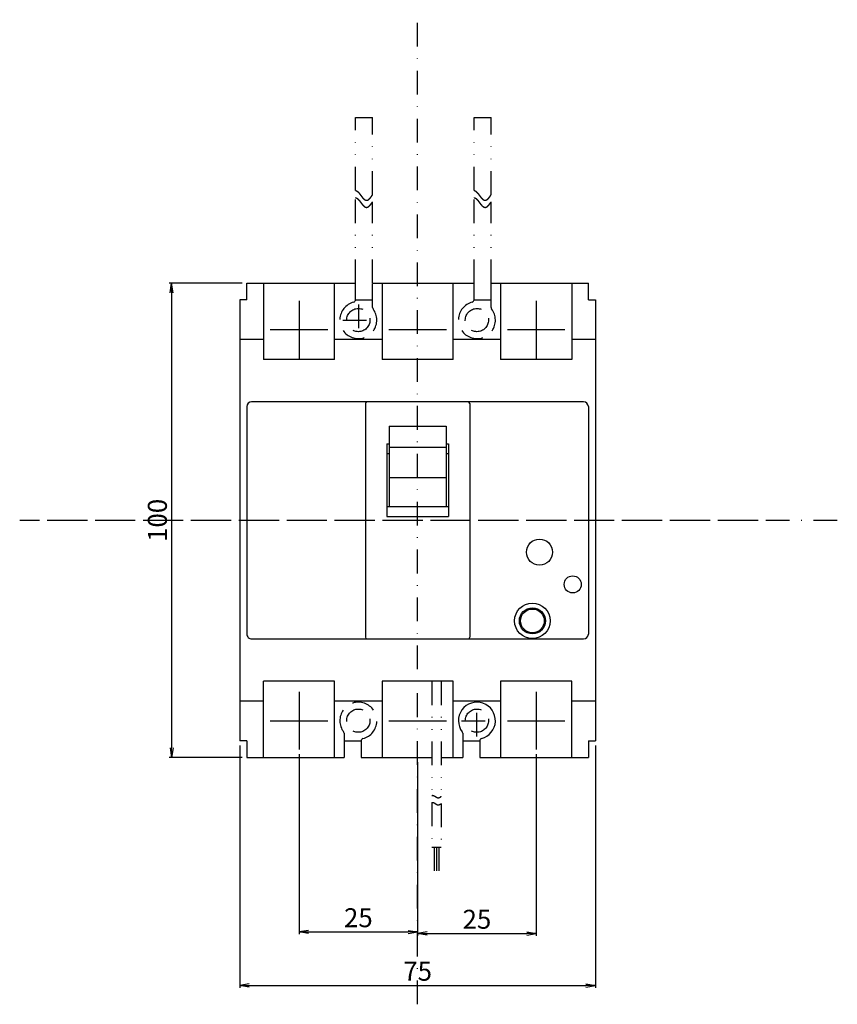
# Model space of a CAD drawing. Extents: x -114 to 252, y -349 to 176.
# Drawn here: x -84 to 88, y -102 to 106 of the extents above; entities that cross this region are included whole.
import ezdxf

# ---------------------------------------------------------------- set-up
doc = ezdxf.new("R2010")
doc.units = 0
doc.header["$LTSCALE"] = 10
doc.header["$MEASUREMENT"] = 0
for name, pattern in [('CONTINOUS', [0]), ('DASHDOT', [1, 0.5, -0.25, 0, -0.25]), ('DASHED', [0.75, 0.5, -0.25]), ('DIVIDE', [1.25, 0.5, -0.25, 0, -0.25, 0, -0.25])]:
    doc.linetypes.add(name, pattern=pattern)
doc.layers.get('DEFPOINTS').update_dxf_attribs({"linetype": 'CONTINUOUS'})
for name, color, linetype in [('10', 4, 'CONTINOUS'), ('12', 3, 'CONTINOUS'), ('16', 6, 'DASHDOT'), ('18', 5, 'DIVIDE'), ('24', 2, 'CONTINOUS'), ('30', 9, 'CONTINUOUS')]:
    doc.layers.add(name, color=color, linetype=linetype)
doc.styles.get("Standard").update_dxf_attribs({"font": 'txt.shx', "bigfont": 'bigfont.shx'})
doc.dimstyles.get("Standard").update_dxf_attribs({"dimtxt": 4, "dimasz": 2, "dimexe": 0.5, "dimexo": 1, "dimgap": 1, "dimtad": 3, "dimtoh": 1, "dimdec": 1, "dimzin": 12, "dimtxsty": 'STANDARD', "dimblk": 'OPEN', "dimcen": 0.09, "dimazin": 3, "dimtfac": 1, "dimtdec": 1, "dimtofl": 0, "dimtmove": 0, "dimatfit": 3, "dimtolj": 1, "dimtzin": 0})

# ---------------------------------------------------------------- blocks, each defined once
blk = doc.blocks.new('_OPEN')
at = {"layer": '30', "color": 0, "linetype": 'CONTINUOUS'}
for p, q in [((-1, 0.166667), (0, 0)), ((-1, -0.166667), (0, 0)), ((0, 0), (-1, 0))]:
    blk.add_line(p, q, dxfattribs=at)
blk = doc.blocks.new('*D1')
at = {"layer": '30', "color": 0, "linetype": 'CONTINUOUS'}
for p, q in [((-37.5, -47.5), (-37.5, -98.6)), ((37.5, -47.5), (37.5, -98.6)), ((-35.5, -98.1), (35.5, -98.1))]:
    blk.add_line(p, q, dxfattribs=at)
at = {"layer": 'DEFPOINTS', "color": 0, "linetype": 'CONTINUOUS'}
for p in [(-37.5, -46.5), (37.5, -46.5), (37.5, -98.1)]:
    blk.add_point(p, dxfattribs=at)
at = {"layer": '30', "color": 0, "linetype": 'CONTINUOUS', "xscale": 2, "yscale": 2, "zscale": 2, "rotation": 180}
blk.add_blockref('_OPEN', (-37.5, -98.1), dxfattribs=at)
at = {"layer": '30', "color": 0, "linetype": 'CONTINUOUS', "xscale": 2, "yscale": 2, "zscale": 2}
blk.add_blockref('_OPEN', (37.5, -98.1), dxfattribs=at)
at = {"layer": '30', "color": 0, "linetype": 'CONTINUOUS', "insert": (0, -95.1), "char_height": 4, "attachment_point": 5}
blk.add_mtext('\\A1;75', dxfattribs=at)
blk = doc.blocks.new('*D2')
at = {"layer": '30', "color": 0, "linetype": 'CONTINUOUS'}
for p, q in [((-25, -49.33), (-25, -87.31)), ((0, -51), (0, -87.31)), ((-23, -86.81), (-2, -86.81))]:
    blk.add_line(p, q, dxfattribs=at)
at = {"layer": 'DEFPOINTS', "color": 0, "linetype": 'CONTINUOUS'}
for p in [(-25, -48.33), (0, -50), (0, -86.81)]:
    blk.add_point(p, dxfattribs=at)
at = {"layer": '30', "color": 0, "linetype": 'CONTINUOUS', "xscale": 2, "yscale": 2, "zscale": 2, "rotation": 180}
blk.add_blockref('_OPEN', (-25, -86.81), dxfattribs=at)
at = {"layer": '30', "color": 0, "linetype": 'CONTINUOUS', "xscale": 2, "yscale": 2, "zscale": 2}
blk.add_blockref('_OPEN', (0, -86.81), dxfattribs=at)
at = {"layer": '30', "color": 0, "linetype": 'CONTINUOUS', "insert": (-12.5, -83.81), "char_height": 4, "attachment_point": 5}
blk.add_mtext('\\A1;25', dxfattribs=at)
blk = doc.blocks.new('*D3')
at = {"layer": '30', "color": 0, "linetype": 'CONTINUOUS'}
for p, q in [((25, -49.33), (25, -87.64)), ((0, -51), (0, -87.64)), ((2, -87.14), (23, -87.14))]:
    blk.add_line(p, q, dxfattribs=at)
at = {"layer": 'DEFPOINTS', "color": 0, "linetype": 'CONTINUOUS'}
for p in [(25, -48.33), (0, -50), (25, -87.14)]:
    blk.add_point(p, dxfattribs=at)
at = {"layer": '30', "color": 0, "linetype": 'CONTINUOUS', "xscale": 2, "yscale": 2, "zscale": 2, "rotation": 180}
blk.add_blockref('_OPEN', (0, -87.14), dxfattribs=at)
at = {"layer": '30', "color": 0, "linetype": 'CONTINUOUS', "xscale": 2, "yscale": 2, "zscale": 2}
blk.add_blockref('_OPEN', (25, -87.14), dxfattribs=at)
at = {"layer": '30', "color": 0, "linetype": 'CONTINUOUS', "insert": (12.5, -84.14), "char_height": 4, "attachment_point": 5}
blk.add_mtext('\\A1;25', dxfattribs=at)
blk = doc.blocks.new('*D4')
at = {"layer": '30', "color": 0, "linetype": 'CONTINUOUS'}
for p, q in [((-37, 50), (-52.37, 50)), ((-51.87, 48), (-51.87, -48)), ((-37, -50), (-52.37, -50))]:
    blk.add_line(p, q, dxfattribs=at)
at = {"layer": 'DEFPOINTS', "color": 0, "linetype": 'CONTINUOUS'}
for p in [(-36, 50), (-51.87, -50), (-36, -50)]:
    blk.add_point(p, dxfattribs=at)
at = {"layer": '30', "color": 0, "linetype": 'CONTINUOUS', "xscale": 2, "yscale": 2, "zscale": 2}
for p, rotation in [((-51.87, 50), 90), ((-51.87, -50), 270)]:
    blk.add_blockref('_OPEN', p, dxfattribs=dict(at, rotation=rotation))
at = {"layer": '30', "color": 0, "linetype": 'CONTINUOUS', "insert": (-54.87, 0), "char_height": 4, "attachment_point": 5, "rotation": 90}
blk.add_mtext('\\A1;100', dxfattribs=at)

msp = doc.modelspace()

# ---------------------------------------------------------------- linework, layer by layer
at = {"layer": '10', "linetype": 'CONTINOUS'}
for p, q in [((-36, 46.5), (-36, 50)), ((-36, 50), (-32.50006, 50)), ((-32.50006, 50), (-32.50006, 33.95)), ((-32.50006, 50), (-17.50006, 50)), ((-17.50006, 33.95), (-17.50006, 50)), ((-17.50006, 50), (-13.10006, 50)), ((-13.10006, 46.51021), (-13.10006, 50)), ((-9.50006, 50), (-7.50006, 50)), ((-7.50006, 50), (7.49994, 50)), ((-7.50006, 50), (-7.50006, 33.95)), ((7.49994, 33.95), (7.49994, 50)), ((7.49994, 50), (11.89994, 50)), ((11.89994, 46.51021), (11.89994, 50)), ((15.49994, 44.91648), (15.49994, 50)), ((15.49994, 50), (17.49994, 50)), ((17.49994, 50), (17.49994, 33.95)), ((17.49994, 50), (32.49994, 50)), ((32.49994, 50), (32.49994, 33.95)), ((32.49994, 50), (35.99988, 50)), ((35.99988, 46.5), (35.99988, 50)), ((-37.50005, 46.5), (-37.50005, -46.5)), ((-36, 46.5), (-37.50005, 46.5)), ((-13.10006, 46.5), (-9.50006, 46.5)), ((11.89994, 46.5), (15.49994, 46.5)), ((35.99988, 46.5), (37.49994, 46.5)), ((37.49994, 46.5), (37.49994, -46.5)), ((-32.50006, 38.14996), (-37.50005, 38.14996)), ((-7.50006, 38.14996), (-17.50006, 38.14996)), ((17.49994, 38.14996), (7.49994, 38.14996)), ((37.49994, 38.14996), (32.49994, 38.14996)), ((-17.50006, 33.95), (-32.50006, 33.95)), ((7.49994, 33.95), (-7.50006, 33.95)), ((32.49994, 33.95), (17.49994, 33.95)), ((34.99997, 24.99997), (-35.00003, 24.99997)), ((-36.00003, 23.99997), (-36.00003, -24.00003)), ((-11.00005, 24.64642), (-11.00005, -24.64648)), ((10.99994, 24.64642), (10.99994, -24.64648)), ((35.99994, 23.99997), (35.99994, -24.00003)), ((-6.00005, 19.8819), (5.99995, 19.8819)), ((-6.00005, 19.8819), (-6.00005, 2.9)), ((5.99995, 19.8819), (5.99995, 2.9)), ((-6.50005, 16.1733), (-6.50005, 0.82589)), ((-6.50005, 16.1733), (-6.00005, 16.1733)), ((5.99995, 15.39686), (-6.00005, 15.39686)), ((5.99995, 16.1733), (6.49994, 16.1733)), ((6.49994, 16.1733), (6.49994, 0.82589)), ((-6.50005, 14.1), (-6.00005, 14.1)), ((5.99995, 14.1), (6.49994, 14.1)), ((5.99995, 8.94916), (-6.00005, 8.94916)), ((-6.50005, 2.9), (6.49994, 2.9)), ((-6.50005, 0.82589), (6.49994, 0.82589)), ((-35.00003, -25.00003), (34.99994, -25.00003)), ((-32.50006, -50), (-32.50006, -33.95001)), ((-17.50006, -33.95001), (-32.50006, -33.95001)), ((-17.50006, -50), (-17.50006, -33.95001)), ((7.49994, -33.95001), (-7.50006, -33.95001)), ((-7.50006, -33.95001), (-7.50006, -50)), ((7.49994, -50), (7.49994, -33.95001)), ((17.49994, -33.95001), (17.49994, -50)), ((32.49994, -33.95001), (17.49994, -33.95001)), ((32.49994, -50), (32.49994, -33.95001)), ((-32.50006, -38.15003), (-37.50005, -38.15003)), ((-7.50006, -38.15003), (-17.50006, -38.15003)), ((17.49994, -38.15003), (7.49994, -38.15003)), ((37.49994, -38.15003), (32.49994, -38.15003)), ((-6.075, -42.25), (6.075, -42.25)), ((8.6, -42.24605), (8.6, -42.26091)), ((-15.50008, -44.91632), (-15.50008, -50)), ((9.49994, -44.91632), (9.49994, -50)), ((-36, -46.5), (-37.50005, -46.5)), ((-36, -46.5), (-36, -50)), ((-15.50008, -46.5), (-11.90008, -46.5)), ((-11.90008, -46.51024), (-11.90008, -50)), ((9.49994, -46.5), (13.09994, -46.5)), ((13.09994, -46.51024), (13.09994, -50)), ((35.99988, -46.5), (35.99988, -50)), ((35.99988, -46.5), (37.49994, -46.5)), ((-36, -50), (-32.50006, -50)), ((-32.50006, -50), (-17.50006, -50)), ((-17.50006, -50), (-15.50008, -50)), ((-11.90008, -50), (-7.50006, -50)), ((-7.50006, -50), (3.0002, -50)), ((5.0002, -50), (7.49994, -50)), ((7.49994, -50), (9.49994, -50)), ((13.09994, -50), (17.49994, -50)), ((17.49994, -50), (33.49994, -50)), ((32.49994, -50), (35.99988, -50))]:
    msp.add_line(p, q, dxfattribs=at)
for centre, radius in [((25.7, -6.7), 2.75), ((32.7, -13.5), 1.8), ((24.2, -21.2), 3.75), ((24.2, -21.2), 2.75), ((24.2, -21.2), 2.5)]:
    msp.add_circle(centre, radius, dxfattribs=at)
for centre, radius, start, end in [((-13.60006, 46.51021), 0.5, 284.478128, 0.000001), ((11.39994, 46.51021), 0.5, 284.478333, 0), ((-9.00006, 44.91646), 0.5, 180.000001, 217.302773), ((15.99994, 44.91648), 0.5, 180, 217.303102), ((-35.00003, 23.99997), 1, 90, 179.999997), ((-10.64649, 24.64642), 0.35355, 90, 180), ((10.64639, 24.64642), 0.35355, 0, 90), ((34.99997, 23.99997), 1, 0, 90), ((-35.00003, -24.00003), 1, 179.999997, 270), ((-10.64649, -24.64648), 0.35355, 180, 270), ((10.64639, -24.64648), 0.35355, 270, 0), ((34.99994, -24.00003), 1, 270, 359.999999), ((12.5, -42.24994), 3.9, 284.476692, 217.300479), ((-16.00008, -44.91632), 0.5, 0, 37.300479), ((8.99994, -44.91632), 0.5, 0, 37.300479), ((-11.40008, -46.51024), 0.5, 104.476691, 180), ((13.59994, -46.51024), 0.5, 104.476692, 179.999991)]:
    msp.add_arc(centre, radius, start, end, dxfattribs=at)
at = {"layer": '12', "linetype": 'DASHED'}
for p, q in [((-9.50006, 44.91646), (-9.50006, 50)), ((-12.50002, 45.53293), (-12.50002, 38.88491)), ((-15.76792, 42.24994), (-9.08983, 42.24994)), ((12.5, -45.60557), (12.5, -39.06582)), ((9.25649, -42.25), (15.66002, -42.25))]:
    msp.add_line(p, q, dxfattribs=at)
for centre in [(-12.50002, 42.24994), (12.5, 42.24994), (-12.50002, -42.24994), (12.5, -42.24994)]:
    msp.add_circle(centre, 2.45, dxfattribs=at)
for centre, start, end in [((-12.50002, 42.24994), 104.478128, 37.302773), ((12.5, 42.24994), 104.478333, 37.303102), ((-12.50002, -42.24994), 284.476691, 217.300479)]:
    msp.add_arc(centre, 3.9, start, end, dxfattribs=at)
at = {"layer": '16'}
for p, q in [((0, -102.0746), (0, 105.60736)), ((71.77466, 0), (-83.90588, 0)), ((88.49442, 0), (-83.90588, 0))]:
    msp.add_line(p, q, dxfattribs=at)
at = {"layer": '18'}
for p, q in [((-13.10006, 69.57131), (-13.10006, 85)), ((-13.10006, 85), (-9.50006, 85)), ((-9.50006, 68.68177), (-9.50006, 85)), ((11.89994, 69.57131), (11.89994, 85)), ((11.89994, 85), (15.49994, 85)), ((15.49994, 68.68177), (15.49994, 85)), ((-13.10006, 50), (-13.10006, 68.07131)), ((-9.50006, 50), (-9.50006, 67.18177)), ((11.89994, 50), (11.89994, 68.07131)), ((15.49994, 50), (15.49994, 67.18177)), ((3.0002, -33.95001), (3.0002, -58.01584)), ((5.0002, -33.95001), (5.0002, -58.20317)), ((3.0002, -59.51584), (3.0002, -68.95001)), ((5.0002, -59.70317), (5.0002, -68.95001)), ((3.0002, -68.95001), (5.0002, -68.95001)), ((3.5002, -68.95577), (3.5002, -73.95001)), ((4.0002, -68.95577), (4.0002, -73.95001)), ((4.5002, -68.95577), (4.5002, -73.95001))]:
    msp.add_line(p, q, dxfattribs=at)
for points, knots in [([(-13.10006, 69.57131), (-13.0782, 69.56967), (-13.03466, 69.56328), (-12.96955, 69.54535), (-12.90534, 69.51964), (-12.84046, 69.48619), (-12.77661, 69.44633), (-12.71192, 69.39936), (-12.6482, 69.34713), (-12.58365, 69.28854), (-12.51993, 69.22566), (-12.45549, 69.15736), (-12.39171, 69.08572), (-12.32736, 69.00977), (-12.26349, 68.93134), (-12.19922, 68.84979), (-12.13526, 68.76659), (-12.07108, 68.6815), (-12.00707, 68.5956), (-11.94302, 68.50922), (-11.87892, 68.42304), (-11.81497, 68.33795), (-11.75078, 68.25409), (-11.68694, 68.17291), (-11.62266, 68.094), (-11.55889, 68.01927), (-11.49442, 67.94787), (-11.43062, 67.88171), (-11.36604, 67.81951), (-11.30226, 67.76316), (-11.2376, 67.71141), (-11.17376, 67.66599), (-11.109, 67.6259), (-11.04498, 67.59253), (-10.98006, 67.56537), (-10.91571, 67.54511), (-10.85074, 67.53166), (-10.78602, 67.52515), (-10.72118, 67.52591), (-10.65616, 67.5338), (-10.59161, 67.54911), (-10.52652, 67.57194), (-10.46242, 67.60197), (-10.39759, 67.63944), (-10.33379, 67.68292), (-10.26912, 67.73329), (-10.20539, 67.78867), (-10.14083, 67.85028), (-10.07708, 67.91605), (-10.01259, 67.98728), (-9.94876, 68.06194), (-9.88429, 68.14134), (-9.82039, 68.22365), (-9.75597, 68.31007), (-9.69202, 68.39893), (-9.62764, 68.49124), (-9.56364, 68.58552), (-9.52116, 68.64963), (-9.50006, 68.68177)], [0, 0, 0, 0, 0.065756299, 0.13155644, 0.202189438, 0.272863634, 0.350292294, 0.427747664, 0.512540887, 0.59734924, 0.689191587, 0.781042445, 0.878981243, 0.976924431, 1.079656945, 1.182391686, 1.288428568, 1.394466497, 1.50213643, 1.609806665, 1.717077231, 1.824347102, 1.929121692, 2.033894201, 2.134168991, 2.234439134, 2.328586237, 2.422727597, 2.510112687, 2.597488272, 2.677976593, 2.758449539, 2.832387075, 2.906301435, 2.974787948, 3.043252223, 3.10837428, 3.173481271, 3.238003825, 3.302527996, 3.36957227, 3.436635344, 3.509097787, 3.581594744, 3.661053594, 3.740534345, 3.827379818, 3.914237887, 4.008166942, 4.102103033, 4.202452797, 4.302806051, 4.408917222, 4.515030529, 4.626171557, 4.737313898, 4.852665927, 4.968017906, 4.968017906, 4.968017906, 4.968017906]), ([(11.89994, 69.57131), (11.9218, 69.56967), (11.96534, 69.56328), (12.03045, 69.54535), (12.09466, 69.51964), (12.15954, 69.48619), (12.22339, 69.44633), (12.28808, 69.39936), (12.3518, 69.34713), (12.41635, 69.28854), (12.48007, 69.22566), (12.54451, 69.15736), (12.60829, 69.08572), (12.67264, 69.00977), (12.73651, 68.93134), (12.80078, 68.84979), (12.86474, 68.76659), (12.92892, 68.6815), (12.99293, 68.5956), (13.05698, 68.50922), (13.12108, 68.42304), (13.18503, 68.33795), (13.24922, 68.25409), (13.31306, 68.17291), (13.37734, 68.094), (13.44111, 68.01927), (13.50558, 67.94787), (13.56938, 67.88171), (13.63396, 67.81951), (13.69774, 67.76316), (13.7624, 67.71141), (13.82624, 67.66599), (13.891, 67.6259), (13.95502, 67.59253), (14.01994, 67.56537), (14.08429, 67.54511), (14.14926, 67.53166), (14.21398, 67.52515), (14.27882, 67.52591), (14.34384, 67.5338), (14.4084, 67.54911), (14.47348, 67.57194), (14.53758, 67.60197), (14.60241, 67.63944), (14.66621, 67.68292), (14.73088, 67.73329), (14.79461, 67.78867), (14.85917, 67.85028), (14.92292, 67.91605), (14.98741, 67.98728), (15.05124, 68.06194), (15.11571, 68.14134), (15.17961, 68.22365), (15.24403, 68.31007), (15.30798, 68.39893), (15.37236, 68.49124), (15.43636, 68.58552), (15.47884, 68.64963), (15.49994, 68.68177)], [0, 0, 0, 0, 0.065756299, 0.13155644, 0.202189438, 0.272863634, 0.350292294, 0.427747664, 0.512540887, 0.59734924, 0.689191587, 0.781042445, 0.878981243, 0.976924431, 1.079656945, 1.182391686, 1.288428568, 1.394466497, 1.50213643, 1.609806665, 1.717077231, 1.824347102, 1.929121692, 2.033894201, 2.134168991, 2.234439134, 2.328586237, 2.422727597, 2.510112687, 2.597488272, 2.677976593, 2.758449539, 2.832387075, 2.906301435, 2.974787948, 3.043252223, 3.10837428, 3.173481271, 3.238003825, 3.302527996, 3.36957227, 3.436635344, 3.509097787, 3.581594744, 3.661053594, 3.740534345, 3.827379818, 3.914237887, 4.008166942, 4.102103033, 4.202452797, 4.302806051, 4.408917222, 4.515030529, 4.626171557, 4.737313898, 4.852665927, 4.968017906, 4.968017906, 4.968017906, 4.968017906]), ([(-13.10006, 68.07131), (-13.0782, 68.06967), (-13.03466, 68.06328), (-12.96955, 68.04535), (-12.90534, 68.01964), (-12.84046, 67.98619), (-12.77661, 67.94633), (-12.71192, 67.89936), (-12.6482, 67.84713), (-12.58365, 67.78854), (-12.51993, 67.72566), (-12.45549, 67.65736), (-12.39171, 67.58572), (-12.32736, 67.50977), (-12.26349, 67.43134), (-12.19922, 67.34979), (-12.13526, 67.26659), (-12.07108, 67.1815), (-12.00707, 67.0956), (-11.94302, 67.00922), (-11.87892, 66.92304), (-11.81497, 66.83795), (-11.75078, 66.75409), (-11.68694, 66.67291), (-11.62266, 66.594), (-11.55889, 66.51927), (-11.49442, 66.44787), (-11.43062, 66.38171), (-11.36604, 66.31951), (-11.30226, 66.26316), (-11.2376, 66.21141), (-11.17376, 66.16599), (-11.109, 66.1259), (-11.04498, 66.09253), (-10.98006, 66.06537), (-10.91571, 66.04511), (-10.85074, 66.03166), (-10.78602, 66.02515), (-10.72118, 66.02591), (-10.65616, 66.0338), (-10.59161, 66.04911), (-10.52652, 66.07194), (-10.46242, 66.10197), (-10.39759, 66.13944), (-10.33379, 66.18292), (-10.26912, 66.23329), (-10.20539, 66.28867), (-10.14083, 66.35028), (-10.07708, 66.41605), (-10.01259, 66.48728), (-9.94876, 66.56194), (-9.88429, 66.64134), (-9.82039, 66.72365), (-9.75597, 66.81007), (-9.69202, 66.89893), (-9.62764, 66.99124), (-9.56364, 67.08552), (-9.52116, 67.14963), (-9.50006, 67.18177)], [0, 0, 0, 0, 0.065756299, 0.13155644, 0.202189438, 0.272863634, 0.350292294, 0.427747664, 0.512540887, 0.59734924, 0.689191587, 0.781042445, 0.878981243, 0.976924431, 1.079656945, 1.182391686, 1.288428568, 1.394466497, 1.50213643, 1.609806665, 1.717077231, 1.824347102, 1.929121692, 2.033894201, 2.134168991, 2.234439134, 2.328586237, 2.422727597, 2.510112687, 2.597488272, 2.677976593, 2.758449539, 2.832387075, 2.906301435, 2.974787948, 3.043252223, 3.10837428, 3.173481271, 3.238003825, 3.302527996, 3.36957227, 3.436635344, 3.509097787, 3.581594744, 3.661053594, 3.740534345, 3.827379818, 3.914237887, 4.008166942, 4.102103033, 4.202452797, 4.302806051, 4.408917222, 4.515030529, 4.626171557, 4.737313898, 4.852665927, 4.968017906, 4.968017906, 4.968017906, 4.968017906]), ([(11.89994, 68.07131), (11.9218, 68.06967), (11.96534, 68.06328), (12.03045, 68.04535), (12.09466, 68.01964), (12.15954, 67.98619), (12.22339, 67.94633), (12.28808, 67.89936), (12.3518, 67.84713), (12.41635, 67.78854), (12.48007, 67.72566), (12.54451, 67.65736), (12.60829, 67.58572), (12.67264, 67.50977), (12.73651, 67.43134), (12.80078, 67.34979), (12.86474, 67.26659), (12.92892, 67.1815), (12.99293, 67.0956), (13.05698, 67.00922), (13.12108, 66.92304), (13.18503, 66.83795), (13.24922, 66.75409), (13.31306, 66.67291), (13.37734, 66.594), (13.44111, 66.51927), (13.50558, 66.44787), (13.56938, 66.38171), (13.63396, 66.31951), (13.69774, 66.26316), (13.7624, 66.21141), (13.82624, 66.16599), (13.891, 66.1259), (13.95502, 66.09253), (14.01994, 66.06537), (14.08429, 66.04511), (14.14926, 66.03166), (14.21398, 66.02515), (14.27882, 66.02591), (14.34384, 66.0338), (14.4084, 66.04911), (14.47348, 66.07194), (14.53758, 66.10197), (14.60241, 66.13944), (14.66621, 66.18292), (14.73088, 66.23329), (14.79461, 66.28867), (14.85917, 66.35028), (14.92292, 66.41605), (14.98741, 66.48728), (15.05124, 66.56194), (15.11571, 66.64134), (15.17961, 66.72365), (15.24403, 66.81007), (15.30798, 66.89893), (15.37236, 66.99124), (15.43636, 67.08552), (15.47884, 67.14963), (15.49994, 67.18177)], [0, 0, 0, 0, 0.065756299, 0.13155644, 0.202189438, 0.272863634, 0.350292294, 0.427747664, 0.512540887, 0.59734924, 0.689191587, 0.781042445, 0.878981243, 0.976924431, 1.079656945, 1.182391686, 1.288428568, 1.394466497, 1.50213643, 1.609806665, 1.717077231, 1.824347102, 1.929121692, 2.033894201, 2.134168991, 2.234439134, 2.328586237, 2.422727597, 2.510112687, 2.597488272, 2.677976593, 2.758449539, 2.832387075, 2.906301435, 2.974787948, 3.043252223, 3.10837428, 3.173481271, 3.238003825, 3.302527996, 3.36957227, 3.436635344, 3.509097787, 3.581594744, 3.661053594, 3.740534345, 3.827379818, 3.914237887, 4.008166942, 4.102103033, 4.202452797, 4.302806051, 4.408917222, 4.515030529, 4.626171557, 4.737313898, 4.852665927, 4.968017906, 4.968017906, 4.968017906, 4.968017906]), ([(3.0002, -58.01584), (3.00845, -58.0136), (3.02504, -58.00947), (3.05003, -58.00438), (3.0751, -58.00042), (3.10012, -57.99758), (3.12516, -57.99585), (3.1502, -57.99524), (3.17523, -57.99574), (3.20028, -57.99733), (3.22529, -58.00002), (3.25034, -58.00377), (3.27534, -58.00855), (3.30039, -58.01435), (3.32537, -58.02112), (3.35043, -58.02887), (3.37539, -58.03751), (3.40045, -58.04709), (3.4254, -58.05749), (3.45045, -58.06877), (3.47539, -58.08077), (3.50043, -58.09356), (3.52538, -58.10697), (3.55041, -58.12108), (3.57536, -58.13572), (3.60038, -58.15095), (3.62532, -58.16662), (3.65032, -58.18274), (3.67527, -58.19915), (3.70026, -58.21582), (3.72522, -58.23263), (3.75019, -58.2495), (3.77517, -58.26636), (3.80013, -58.28309), (3.82512, -58.29966), (3.85008, -58.31594), (3.87509, -58.33194), (3.90004, -58.34754), (3.92506, -58.36274), (3.95, -58.37741), (3.97503, -58.39158), (3.99997, -58.40508), (4.02501, -58.41797), (4.04996, -58.43011), (4.07501, -58.44154), (4.09996, -58.45214), (4.12501, -58.46195), (4.14997, -58.47085), (4.17503, -58.47888), (4.2, -58.48594), (4.22506, -58.49202), (4.25005, -58.49708), (4.2751, -58.5011), (4.30011, -58.50405), (4.32516, -58.5059), (4.35019, -58.50664), (4.37523, -58.50622), (4.40028, -58.50463), (4.4253, -58.50184), (4.45036, -58.49789), (4.47535, -58.49283), (4.50041, -58.48669), (4.52538, -58.47954), (4.55044, -58.47137), (4.5754, -58.46229), (4.60045, -58.45228), (4.6254, -58.44144), (4.65045, -58.42974), (4.6754, -58.41732), (4.70044, -58.40411), (4.72538, -58.39027), (4.75042, -58.37573), (4.77537, -58.36064), (4.8004, -58.34494), (4.82535, -58.32877), (4.85038, -58.31206), (4.87534, -58.29494), (4.90036, -58.27733), (4.92532, -58.25935), (4.95034, -58.24095), (4.97531, -58.22222), (4.99192, -58.20954), (5.0002, -58.20317)], [0, 0, 0, 0, 0.025635892, 0.051272048, 0.076507665, 0.101743081, 0.126776349, 0.151809607, 0.176837165, 0.2018649, 0.227074797, 0.252285301, 0.277840493, 0.303396333, 0.329426991, 0.35545828, 0.382063644, 0.408669586, 0.435915023, 0.463161113, 0.491061412, 0.51896222, 0.547496134, 0.576030433, 0.605151542, 0.634272937, 0.663900811, 0.693528997, 0.723508661, 0.753488488, 0.783635148, 0.813781849, 0.843903418, 0.874024913, 0.90394022, 0.933855401, 0.963430381, 0.993005158, 1.02212689, 1.051248322, 1.079820158, 1.108391564, 1.136345024, 1.164298049, 1.191613956, 1.218929318, 1.245620801, 1.272311621, 1.298423087, 1.32453378, 1.35014829, 1.375762144, 1.401007869, 1.426252979, 1.451292489, 1.476331499, 1.501358616, 1.526385432, 1.551615245, 1.576846, 1.602465822, 1.628086588, 1.6542312, 1.68037667, 1.70713431, 1.733892683, 1.761310685, 1.788729293, 1.816819186, 1.844909556, 1.873653861, 1.902398533, 1.931756633, 1.96111501, 1.991034237, 2.020953616, 2.051393466, 2.081833436, 2.112751702, 2.143670062, 2.175018236, 2.20636588, 2.20636588, 2.20636588, 2.20636588]), ([(3.0002, -59.51584), (3.00845, -59.5136), (3.02504, -59.50947), (3.05003, -59.50438), (3.0751, -59.50042), (3.10012, -59.49758), (3.12516, -59.49585), (3.1502, -59.49524), (3.17523, -59.49574), (3.20028, -59.49733), (3.22529, -59.50002), (3.25034, -59.50377), (3.27534, -59.50855), (3.30039, -59.51435), (3.32537, -59.52112), (3.35043, -59.52887), (3.37539, -59.53751), (3.40045, -59.54709), (3.4254, -59.55749), (3.45045, -59.56877), (3.47539, -59.58077), (3.50043, -59.59356), (3.52538, -59.60697), (3.55041, -59.62108), (3.57536, -59.63572), (3.60038, -59.65095), (3.62532, -59.66662), (3.65032, -59.68274), (3.67527, -59.69915), (3.70026, -59.71582), (3.72522, -59.73263), (3.75019, -59.7495), (3.77517, -59.76636), (3.80013, -59.78309), (3.82512, -59.79966), (3.85008, -59.81594), (3.87509, -59.83194), (3.90004, -59.84754), (3.92506, -59.86274), (3.95, -59.87741), (3.97503, -59.89158), (3.99997, -59.90508), (4.02501, -59.91797), (4.04996, -59.93011), (4.07501, -59.94154), (4.09996, -59.95214), (4.12501, -59.96195), (4.14997, -59.97085), (4.17503, -59.97888), (4.2, -59.98594), (4.22506, -59.99202), (4.25005, -59.99708), (4.2751, -60.0011), (4.30011, -60.00405), (4.32516, -60.0059), (4.35019, -60.00664), (4.37523, -60.00622), (4.40028, -60.00463), (4.4253, -60.00184), (4.45036, -59.99789), (4.47535, -59.99283), (4.50041, -59.98669), (4.52538, -59.97954), (4.55044, -59.97137), (4.5754, -59.96229), (4.60045, -59.95228), (4.6254, -59.94144), (4.65045, -59.92974), (4.6754, -59.91732), (4.70044, -59.90411), (4.72538, -59.89027), (4.75042, -59.87573), (4.77537, -59.86064), (4.8004, -59.84494), (4.82535, -59.82877), (4.85038, -59.81206), (4.87534, -59.79494), (4.90036, -59.77733), (4.92532, -59.75935), (4.95034, -59.74095), (4.97531, -59.72222), (4.99192, -59.70954), (5.0002, -59.70317)], [0, 0, 0, 0, 0.025635892, 0.051272048, 0.076507665, 0.101743081, 0.126776349, 0.151809607, 0.176837165, 0.2018649, 0.227074797, 0.252285301, 0.277840493, 0.303396333, 0.329426991, 0.35545828, 0.382063644, 0.408669586, 0.435915023, 0.463161113, 0.491061412, 0.51896222, 0.547496134, 0.576030433, 0.605151542, 0.634272937, 0.663900811, 0.693528997, 0.723508661, 0.753488488, 0.783635148, 0.813781849, 0.843903418, 0.874024913, 0.90394022, 0.933855401, 0.963430381, 0.993005158, 1.02212689, 1.051248322, 1.079820158, 1.108391564, 1.136345024, 1.164298049, 1.191613956, 1.218929318, 1.245620801, 1.272311621, 1.298423087, 1.32453378, 1.35014829, 1.375762144, 1.401007869, 1.426252979, 1.451292489, 1.476331499, 1.501358616, 1.526385432, 1.551615245, 1.576846, 1.602465822, 1.628086588, 1.6542312, 1.68037667, 1.70713431, 1.733892683, 1.761310685, 1.788729293, 1.816819186, 1.844909556, 1.873653861, 1.902398533, 1.931756633, 1.96111501, 1.991034237, 2.020953616, 2.051393466, 2.081833436, 2.112751702, 2.143670062, 2.175018236, 2.20636588, 2.20636588, 2.20636588, 2.20636588])]:
    msp.add_open_spline(points, degree=3, knots=knots, dxfattribs=at)
at = {"layer": '24', "linetype": 'CONTINOUS'}
for p, q in [((-25.00002, 46.32501), (-25.00002, 34.17499)), ((24.99999, 46.32501), (24.99999, 34.17499)), ((-31.075, 40.25), (-18.925, 40.25)), ((-6.075, 40.25), (6.075, 40.25)), ((18.925, 40.25), (31.075, 40.25)), ((-25.00002, -36.17499), (-25.00002, -48.32501)), ((24.99999, -36.17499), (24.99999, -48.32501)), ((-31.075, -42.25), (-18.925, -42.25)), ((18.925, -42.25), (31.075, -42.25))]:
    msp.add_line(p, q, dxfattribs=at)

# ---------------------------------------------------------------- dimensions: what is measured, and where the dimension line sits
at = {"layer": '30', "linetype": 'CONTINUOUS'}
dim = msp.add_linear_dim(base=(-51.87217, -50), p1=(-36, 50), p2=(-36, -50), angle=90, dimstyle='STANDARD', override={"dimazin": 3}, dxfattribs=at)
dim.commit()
dim.dimension.update_dxf_attribs({"geometry": '*D4', "text_midpoint": (-54.87217, 0)})
for base, p1, p2, picture, middle in [((37.49994, -98.1034), (-37.50005, -46.5), (37.49994, -46.5), '*D1', (-0.00005, -95.1034)), ((0, -86.80533), (-25.00002, -48.32501), (0, -50), '*D2', (-12.50001, -83.80533)), ((24.99999, -87.13866), (0, -50), (24.99999, -48.32501), '*D3', (12.49999, -84.13866))]:
    dim = msp.add_linear_dim(base=base, p1=p1, p2=p2, dimstyle='STANDARD', override={"dimazin": 3}, dxfattribs=at)
    dim.commit()
    dim.dimension.update_dxf_attribs({"geometry": picture, "text_midpoint": middle})

doc.saveas('drawing.dxf')
